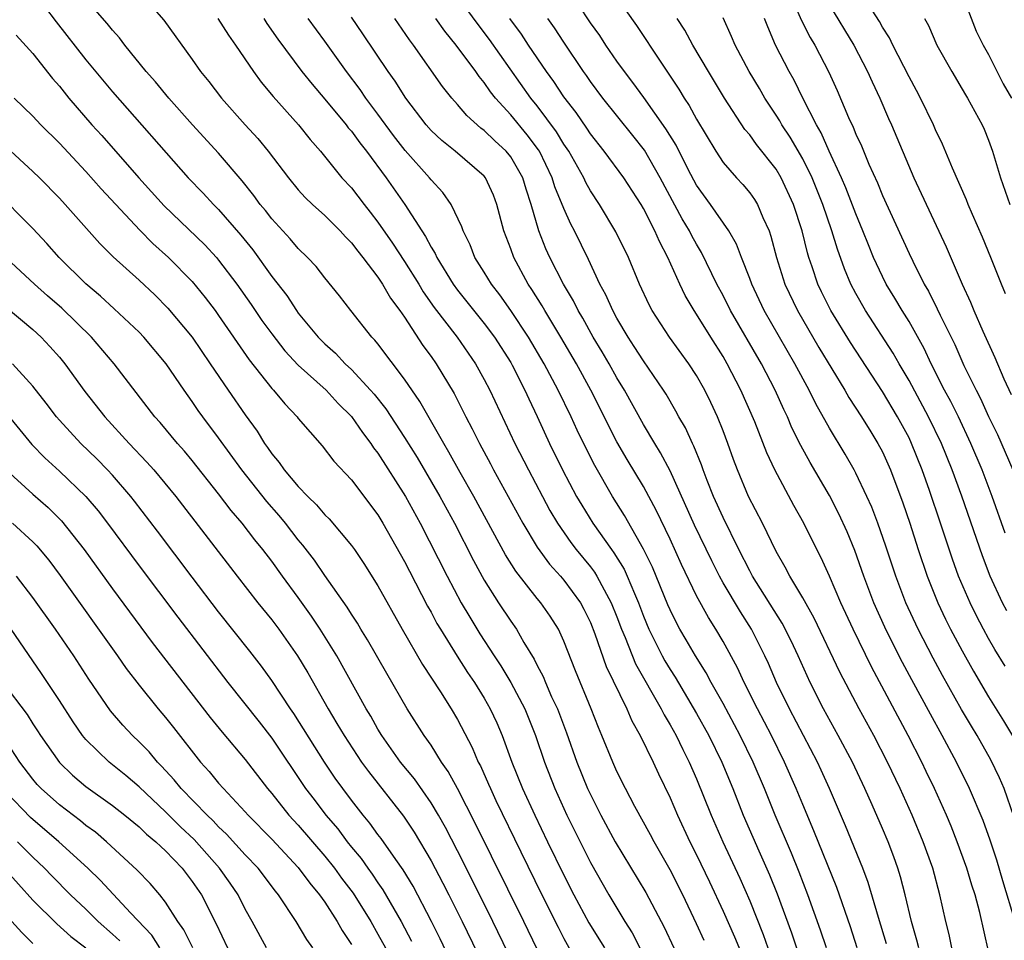
# Model space of a CAD drawing. Units: inches. Extents: x 2640000 to 2643000, y 1515000 to 1518000.
# Drawn here: x 2640148 to 2640222, y 1515560 to 1515629 of the extents above; entities that cross this region are included whole.
import ezdxf

# ---------------------------------------------------------------- set-up
doc = ezdxf.new("R2010")
doc.units = ezdxf.units.IN
doc.header["$MEASUREMENT"] = 0
doc.layers.add('LD26401515_2ft', color=9, linetype='Continuous')

msp = doc.modelspace()

# ---------------------------------------------------------------- linework, layer by layer
at = {"layer": 'LD26401515_2ft'}
for points, elevation in [([(2640149, 1515631.074), (2640150.754, 1515628.754), (2640153, 1515625.872), (2640155, 1515623.467), (2640160.713, 1515617), (2640161.835, 1515615.834), (2640162.6, 1515615), (2640163, 1515614.604), (2640164.676, 1515612.676), (2640165.566, 1515611.566), (2640167, 1515609.573), (2640168.129, 1515608.129), (2640168.858, 1515607), (2640169, 1515606.808), (2640170.492, 1515605), (2640171, 1515604.488), (2640171.796, 1515603.796), (2640172.529, 1515603), (2640173, 1515602.562), (2640174.448, 1515601), (2640174.705, 1515600.705), (2640175.595, 1515599.595), (2640177, 1515597.448), (2640177.943, 1515595.943), (2640179.666, 1515593), (2640180.756, 1515591), (2640182.192, 1515588.192), (2640183, 1515586.707), (2640184.085, 1515585), (2640185, 1515583.609), (2640185.434, 1515583), (2640185.994, 1515582.006), (2640186.76, 1515580.76), (2640187, 1515580.261), (2640187.435, 1515579.435), (2640187.609, 1515579), (2640188.077, 1515577.923), (2640188.514, 1515577), (2640189.198, 1515575.198), (2640189.987, 1515573), (2640190.794, 1515571), (2640191, 1515570.557), (2640191.797, 1515569), (2640192.877, 1515567), (2640195.18, 1515563.18), (2640196.341, 1515561), (2640196.567, 1515560.567), (2640197.278, 1515559)], 8642), ([(2640199.564, 1515559.563), (2640199, 1515560.824), (2640197.957, 1515563), (2640197, 1515564.893), (2640195.802, 1515567), (2640195.526, 1515567.526), (2640194.348, 1515569.652), (2640193.638, 1515571), (2640193, 1515572.301), (2640192.688, 1515573), (2640191.866, 1515575), (2640191.599, 1515575.599), (2640191.048, 1515577), (2640189.877, 1515579.876), (2640189, 1515582.106), (2640188.587, 1515583), (2640187.976, 1515583.976), (2640187.268, 1515585), (2640187, 1515585.319), (2640185.377, 1515587.377), (2640184.607, 1515588.607), (2640182.225, 1515593), (2640181.193, 1515594.807), (2640180.345, 1515596.345), (2640179.95, 1515597), (2640178.158, 1515600.159), (2640177, 1515601.838), (2640175, 1515604.484), (2640174.772, 1515604.772), (2640174.534, 1515605), (2640172.956, 1515607), (2640172.105, 1515608.105), (2640171, 1515609.47), (2640170.332, 1515610.332), (2640169.699, 1515611), (2640169, 1515611.67), (2640168.393, 1515612.393), (2640167, 1515613.899), (2640166.526, 1515614.526), (2640166.133, 1515615), (2640165.66, 1515615.66), (2640164.774, 1515616.774), (2640163, 1515618.851), (2640161.023, 1515621), (2640159.235, 1515623), (2640158.231, 1515624.231), (2640157.548, 1515625), (2640155.93, 1515627), (2640155.529, 1515627.529), (2640155, 1515628.109), (2640154.613, 1515628.613), (2640153, 1515630.468)], 8640), ([(2640193, 1515630.569), (2640194.477, 1515628.477), (2640196.3, 1515625.7), (2640197.669, 1515623.669), (2640198.069, 1515623), (2640198.446, 1515622.446), (2640199, 1515621.416), (2640200.438, 1515619), (2640201, 1515618.142), (2640202, 1515617), (2640202.484, 1515616.484), (2640203, 1515615.866), (2640203.361, 1515615.361), (2640203.58, 1515615), (2640203.983, 1515614.017), (2640204.46, 1515613), (2640204.604, 1515612.604), (2640205.019, 1515611), (2640205.652, 1515609), (2640206.598, 1515607), (2640208.218, 1515604.218), (2640210.163, 1515601), (2640210.467, 1515600.467), (2640211.433, 1515599), (2640212.13, 1515597.87), (2640212.664, 1515597), (2640213, 1515596.351), (2640213.596, 1515595), (2640214.532, 1515592.532), (2640215.056, 1515591), (2640215.694, 1515589), (2640216.366, 1515587), (2640217.173, 1515585), (2640217.761, 1515583.761), (2640218.138, 1515583), (2640219, 1515581.376), (2640219.852, 1515579.852), (2640221, 1515577.925), (2640222.117, 1515576.117), (2640222.862, 1515574.862)], 8616), ([(2640206.265, 1515630.265), (2640206.887, 1515628.888), (2640207.556, 1515627.556), (2640207.898, 1515627), (2640208.952, 1515624.952), (2640209.58, 1515623.58), (2640210.449, 1515621.551), (2640210.803, 1515620.803), (2640211, 1515620.297), (2640211.41, 1515619.41), (2640211.979, 1515618.021), (2640212.616, 1515616.616), (2640213, 1515615.669), (2640215, 1515611.308), (2640215.278, 1515610.722), (2640216.142, 1515609), (2640216.463, 1515608.463), (2640217.127, 1515607.127), (2640217.338, 1515606.662), (2640218.444, 1515604.444), (2640219.14, 1515602.86), (2640220.049, 1515601), (2640220.382, 1515600.383), (2640221, 1515599.032), (2640221.658, 1515597.659), (2640222.817, 1515595)], 8608), ([(2640219, 1515630.791), (2640220.051, 1515628.051), (2640220.584, 1515627), (2640221, 1515626.276), (2640222.081, 1515624.081), (2640222.727, 1515623)], 8600), ([(2640157.931, 1515629.931), (2640158.863, 1515628.863), (2640161, 1515625.916), (2640161.633, 1515625), (2640162.248, 1515624.248), (2640163.207, 1515623), (2640164.991, 1515621), (2640165.949, 1515619.95), (2640166.724, 1515619), (2640168.256, 1515617), (2640169, 1515616.097), (2640169.52, 1515615.52), (2640170.062, 1515615), (2640171, 1515614.16), (2640172.164, 1515613), (2640172.557, 1515612.557), (2640173, 1515612.114), (2640173.471, 1515611.472), (2640173.856, 1515611), (2640175, 1515609.508), (2640175.338, 1515609), (2640175.941, 1515607.941), (2640176.652, 1515607), (2640177, 1515606.497), (2640178.383, 1515604.382), (2640179, 1515603.547), (2640179.382, 1515603), (2640180.744, 1515600.744), (2640181.624, 1515599), (2640182.102, 1515598.102), (2640182.642, 1515597), (2640183.47, 1515595.47), (2640183.709, 1515595), (2640185.902, 1515591), (2640187, 1515589.174), (2640187.913, 1515587.913), (2640188.742, 1515587), (2640189, 1515586.695), (2640190.244, 1515585), (2640190.512, 1515584.512), (2640191, 1515583.503), (2640191.333, 1515582.667), (2640192.201, 1515580.201), (2640193.739, 1515577), (2640194.114, 1515576.114), (2640194.749, 1515575), (2640195.724, 1515573), (2640196.125, 1515572.124), (2640197, 1515570.301), (2640197.552, 1515569), (2640198.498, 1515567), (2640199, 1515566.008), (2640199.973, 1515563.973), (2640201, 1515561.782), (2640201.847, 1515559.847), (2640203, 1515557.073)], 8638), ([(2640218.223, 1515559), (2640218.016, 1515560.016), (2640217.763, 1515561), (2640217.324, 1515563), (2640216.785, 1515565), (2640216.076, 1515567), (2640215.239, 1515569), (2640214.322, 1515571), (2640213.377, 1515573), (2640212.343, 1515575), (2640211.244, 1515577), (2640209.778, 1515579.778), (2640207.847, 1515583.847), (2640207, 1515585.357), (2640206.023, 1515587), (2640205.68, 1515587.68), (2640205, 1515588.849), (2640203.96, 1515591), (2640202.919, 1515593), (2640202.07, 1515595), (2640201.781, 1515595.781), (2640201.36, 1515597), (2640201, 1515597.95), (2640200.578, 1515599), (2640200.075, 1515600.075), (2640199.616, 1515601), (2640199, 1515602.101), (2640198.423, 1515603), (2640196.971, 1515605), (2640195.656, 1515607), (2640195.429, 1515607.429), (2640194.703, 1515609), (2640193.862, 1515611), (2640192.929, 1515612.929), (2640191.689, 1515615), (2640191, 1515616.03), (2640190.652, 1515616.652), (2640190.497, 1515617), (2640189.37, 1515619), (2640189, 1515619.543), (2640188.455, 1515620.455), (2640187, 1515622.414), (2640186.523, 1515623), (2640183.408, 1515627.408), (2640182.536, 1515628.536), (2640181.701, 1515629.701)], 8624), ([(2640222.897, 1515568.897), (2640222.16, 1515571), (2640221.819, 1515571.819), (2640221.175, 1515573.175), (2640220.135, 1515575), (2640219.703, 1515575.703), (2640218.964, 1515576.964), (2640217.517, 1515579.517), (2640216.815, 1515580.815), (2640215.691, 1515583), (2640214.762, 1515585), (2640213.996, 1515587), (2640213.256, 1515589.256), (2640212.647, 1515591), (2640212.193, 1515592.193), (2640211.831, 1515593), (2640211, 1515594.753), (2640210.868, 1515595), (2640210.187, 1515596.187), (2640209, 1515598.136), (2640207.977, 1515599.977), (2640207.47, 1515601), (2640206.404, 1515603), (2640204.098, 1515607), (2640203.149, 1515609), (2640203, 1515609.422), (2640202.378, 1515611), (2640202.011, 1515612.011), (2640201.426, 1515613), (2640200.047, 1515615), (2640199, 1515616.453), (2640198.366, 1515617.634), (2640197.45, 1515619.45), (2640196.695, 1515620.696), (2640195.035, 1515623.035), (2640194.187, 1515624.187), (2640193.561, 1515625), (2640193, 1515625.795), (2640192.168, 1515627), (2640191.704, 1515627.704), (2640191, 1515628.679), (2640190.078, 1515630.078)], 8618), ([(2640209, 1515629.992), (2640210.838, 1515627), (2640211.871, 1515625), (2640212.215, 1515624.215), (2640212.796, 1515623), (2640213.466, 1515621.466), (2640213.686, 1515621), (2640215.373, 1515617), (2640217.808, 1515611.808), (2640219.009, 1515609), (2640219.635, 1515607.635), (2640219.881, 1515607), (2640220.562, 1515605.438), (2640221.461, 1515603.462), (2640222.147, 1515601.853), (2640222.692, 1515600.692)], 8606), ([(2640222.265, 1515608.265), (2640221.96, 1515609), (2640221.171, 1515611), (2640220.526, 1515612.526), (2640219.772, 1515614.228), (2640219.446, 1515615), (2640219.329, 1515615.329), (2640218.27, 1515617.73), (2640217.522, 1515619.522), (2640217, 1515620.614), (2640216.835, 1515621), (2640215.862, 1515623), (2640215.568, 1515623.568), (2640215, 1515624.599), (2640213.778, 1515627), (2640213.535, 1515627.535), (2640213, 1515628.351), (2640212.771, 1515628.771), (2640211.939, 1515630.061)], 8604), ([(2640162.943, 1515629), (2640163.733, 1515627.733), (2640164.259, 1515627), (2640165.613, 1515625), (2640166.2, 1515624.2), (2640167.114, 1515623.114), (2640169.016, 1515621), (2640169.891, 1515619.891), (2640170.683, 1515619), (2640172.289, 1515617), (2640173, 1515616.234), (2640173.952, 1515615), (2640174.421, 1515614.421), (2640175, 1515613.661), (2640176.089, 1515612.089), (2640177, 1515610.699), (2640178.066, 1515609), (2640178.414, 1515608.414), (2640179.241, 1515607.241), (2640180.955, 1515605), (2640182.344, 1515603), (2640183, 1515601.818), (2640183.426, 1515601), (2640185.319, 1515597), (2640186.327, 1515595), (2640187.384, 1515593), (2640187.957, 1515591.956), (2640188.516, 1515591), (2640189.527, 1515589.527), (2640189.933, 1515589), (2640191, 1515587.711), (2640191.307, 1515587.308), (2640191.497, 1515587), (2640192.041, 1515585.959), (2640192.575, 1515585), (2640193, 1515583.93), (2640193.342, 1515583), (2640193.609, 1515582.392), (2640194.407, 1515580.407), (2640196.331, 1515577), (2640196.551, 1515576.551), (2640197, 1515575.817), (2640197.459, 1515575), (2640197.957, 1515573.957), (2640198.453, 1515573), (2640199, 1515571.732), (2640200.089, 1515569), (2640200.971, 1515567), (2640202.254, 1515564.253), (2640203, 1515562.551), (2640204.009, 1515560.009), (2640204.363, 1515559)], 8636), ([(2640166.394, 1515629), (2640166.628, 1515628.628), (2640167.451, 1515627.451), (2640169.268, 1515625), (2640170.039, 1515624.039), (2640171, 1515622.924), (2640172.592, 1515621), (2640172.766, 1515620.765), (2640173, 1515620.5), (2640173.628, 1515619.628), (2640174.124, 1515619), (2640175.616, 1515617), (2640177.033, 1515615), (2640178.305, 1515613), (2640178.586, 1515612.586), (2640179, 1515611.78), (2640179.3, 1515611.3), (2640179.428, 1515611), (2640180.668, 1515609), (2640181, 1515608.542), (2640183, 1515606.03), (2640183.771, 1515605), (2640185, 1515603.082), (2640185.103, 1515602.897), (2640186.067, 1515601), (2640186.355, 1515600.355), (2640187, 1515599.015), (2640187.93, 1515597), (2640188.907, 1515595), (2640189.965, 1515593), (2640190.346, 1515592.346), (2640191.182, 1515591), (2640192.588, 1515589), (2640192.766, 1515588.766), (2640193.534, 1515587.534), (2640193.777, 1515587), (2640194.311, 1515585.689), (2640194.618, 1515585), (2640195, 1515583.978), (2640195.406, 1515583), (2640196.412, 1515581), (2640196.618, 1515580.618), (2640197, 1515579.98), (2640197.384, 1515579.384), (2640199, 1515576.665), (2640199.924, 1515575), (2640200.901, 1515573), (2640201.722, 1515571), (2640202.518, 1515569), (2640203.683, 1515566.317), (2640204.498, 1515564.498), (2640205.073, 1515563.073), (2640206.144, 1515560.144), (2640206.534, 1515559)], 8634), ([(2640208.791, 1515559), (2640208.336, 1515560.336), (2640207.381, 1515563), (2640206.72, 1515564.72), (2640206.142, 1515566.143), (2640204.924, 1515569), (2640204.113, 1515571), (2640203.265, 1515573), (2640202.29, 1515575), (2640201, 1515577.417), (2640200.102, 1515579), (2640199.722, 1515579.722), (2640198.913, 1515581), (2640198.215, 1515582.216), (2640197.743, 1515583), (2640197.48, 1515583.48), (2640197, 1515584.461), (2640196.837, 1515584.837), (2640195.675, 1515587.675), (2640195, 1515589.029), (2640193.571, 1515591.572), (2640192.676, 1515593), (2640191.326, 1515595.326), (2640190.652, 1515596.652), (2640189.998, 1515597.998), (2640189.54, 1515599), (2640188.578, 1515601), (2640187.527, 1515603), (2640186.34, 1515605), (2640185, 1515607.018), (2640184.178, 1515608.178), (2640183.541, 1515609), (2640183, 1515609.901), (2640182.308, 1515611), (2640181.94, 1515611.94), (2640181.409, 1515613), (2640181.315, 1515613.315), (2640180.505, 1515615), (2640179.887, 1515615.888), (2640179, 1515616.842), (2640178.882, 1515617), (2640177.045, 1515619.045), (2640176.178, 1515620.178), (2640175, 1515621.793), (2640174.092, 1515623), (2640173.65, 1515623.65), (2640172.633, 1515625), (2640171, 1515627.279), (2640169.74, 1515629)], 8632), ([(2640211.097, 1515559), (2640210.583, 1515560.583), (2640209.553, 1515563.553), (2640207.835, 1515567.834), (2640207, 1515569.803), (2640206.513, 1515571), (2640205.634, 1515573), (2640204.633, 1515575), (2640203.588, 1515577), (2640202.58, 1515579), (2640202.085, 1515580.085), (2640201, 1515582.071), (2640200.455, 1515583), (2640199.885, 1515583.885), (2640199, 1515585.508), (2640197.874, 1515587.874), (2640197, 1515589.797), (2640195.961, 1515591.961), (2640195.414, 1515593), (2640195, 1515593.753), (2640193.776, 1515595.776), (2640193, 1515597.11), (2640191.029, 1515601), (2640189.949, 1515603), (2640188.779, 1515605), (2640187.56, 1515607), (2640187.362, 1515607.363), (2640186.597, 1515608.597), (2640186.319, 1515609), (2640185.227, 1515611), (2640185, 1515611.639), (2640184.482, 1515613), (2640183.963, 1515615), (2640183.699, 1515615.699), (2640183.097, 1515617), (2640183, 1515617.118), (2640180.81, 1515619), (2640179.808, 1515619.808), (2640179, 1515620.573), (2640178.625, 1515621), (2640177.102, 1515623), (2640176.285, 1515624.285), (2640175.771, 1515625), (2640173.853, 1515627.853), (2640173, 1515629.091)], 8630), ([(2640213.316, 1515559.315), (2640212.692, 1515561.308), (2640211.928, 1515563.929), (2640211.512, 1515565), (2640210.206, 1515568.206), (2640209.01, 1515571), (2640208.388, 1515572.388), (2640208.102, 1515573), (2640205.996, 1515577), (2640205.023, 1515579), (2640204.418, 1515580.418), (2640204.148, 1515581), (2640203.146, 1515583), (2640202.303, 1515584.304), (2640201, 1515586.503), (2640200.721, 1515587), (2640200.142, 1515588.143), (2640198.852, 1515590.852), (2640197, 1515594.936), (2640196.292, 1515596.291), (2640195.843, 1515597), (2640195, 1515598.411), (2640193.571, 1515601), (2640193, 1515601.933), (2640192.406, 1515603), (2640191.89, 1515603.89), (2640191.218, 1515605), (2640190.426, 1515606.426), (2640190.073, 1515607), (2640189.722, 1515607.723), (2640188.966, 1515609), (2640187.942, 1515611), (2640187.646, 1515611.646), (2640187.121, 1515613), (2640186.543, 1515615), (2640186.154, 1515616.154), (2640185.902, 1515617), (2640185, 1515618.584), (2640184.661, 1515619), (2640183.792, 1515619.792), (2640183, 1515620.569), (2640182.748, 1515620.748), (2640181.69, 1515621.689), (2640181, 1515622.51), (2640180.561, 1515623), (2640179.869, 1515623.869), (2640177.676, 1515627), (2640177.378, 1515627.378), (2640176.261, 1515629)], 8628), ([(2640215.733, 1515559), (2640215.598, 1515559.598), (2640215.184, 1515561), (2640214.712, 1515563), (2640214.366, 1515564.366), (2640214.162, 1515565), (2640213.858, 1515565.858), (2640213.425, 1515567), (2640213, 1515567.994), (2640212.221, 1515569.779), (2640211.67, 1515571), (2640210.733, 1515573), (2640209.662, 1515575), (2640208.553, 1515577), (2640207.547, 1515579), (2640206.65, 1515581), (2640206.124, 1515582.124), (2640205.452, 1515583.452), (2640203.216, 1515587), (2640203, 1515587.398), (2640202.19, 1515589), (2640201, 1515591.417), (2640200.281, 1515593), (2640199.803, 1515594.197), (2640199.496, 1515595), (2640199.374, 1515595.373), (2640198.802, 1515596.802), (2640198.693, 1515597), (2640198.16, 1515598.16), (2640197.671, 1515599), (2640197.437, 1515599.437), (2640196.698, 1515600.698), (2640196.508, 1515601), (2640195, 1515603.208), (2640194.308, 1515604.308), (2640193.848, 1515605), (2640193, 1515606.43), (2640192.686, 1515607), (2640192.175, 1515608.175), (2640191.72, 1515609), (2640190.848, 1515610.848), (2640189.794, 1515613), (2640189.516, 1515613.516), (2640189, 1515614.677), (2640188.331, 1515616.331), (2640188.128, 1515617), (2640187.163, 1515619), (2640187.102, 1515619.102), (2640186.242, 1515620.243), (2640185, 1515621.743), (2640183.85, 1515623), (2640183.473, 1515623.473), (2640183, 1515624.18), (2640182.621, 1515624.621), (2640182.366, 1515625), (2640180.9, 1515627), (2640180.033, 1515628.033), (2640179.363, 1515629)], 8626), ([(2640221, 1515558.756), (2640220.334, 1515561.666), (2640219.972, 1515563), (2640219.731, 1515563.731), (2640219.367, 1515565), (2640218.638, 1515567), (2640218.168, 1515568.167), (2640217.812, 1515569), (2640216.91, 1515571), (2640216.297, 1515572.298), (2640215.964, 1515573), (2640214.939, 1515575), (2640212.17, 1515580.17), (2640210.789, 1515583), (2640209.866, 1515585), (2640209, 1515587.011), (2640208.376, 1515588.376), (2640208.053, 1515589), (2640207.066, 1515591), (2640206.327, 1515592.327), (2640204.899, 1515595), (2640204.292, 1515596.292), (2640203.39, 1515598.61), (2640202.342, 1515601), (2640201.31, 1515603), (2640201, 1515603.535), (2640200.071, 1515605), (2640199, 1515606.733), (2640198.818, 1515607), (2640198.144, 1515608.144), (2640197.738, 1515609), (2640196.838, 1515611), (2640196.194, 1515612.194), (2640195.857, 1515613), (2640195, 1515614.687), (2640194.818, 1515615), (2640193.518, 1515617), (2640192.045, 1515619), (2640191, 1515620.31), (2640190.732, 1515620.732), (2640189.922, 1515621.922), (2640189, 1515623.089), (2640188.25, 1515624.25), (2640187.692, 1515625), (2640186.343, 1515627), (2640185.813, 1515627.813), (2640184.922, 1515629)], 8622), ([(2640223.001, 1515561), (2640222.061, 1515564.061), (2640221.606, 1515565.605), (2640221.12, 1515567.12), (2640220.59, 1515568.59), (2640219.567, 1515571), (2640218.584, 1515573), (2640217.506, 1515575), (2640216.607, 1515576.607), (2640215.201, 1515579.201), (2640214.506, 1515580.506), (2640213.83, 1515581.83), (2640213.172, 1515583.172), (2640212.352, 1515585), (2640211.595, 1515587), (2640210.921, 1515588.921), (2640210.333, 1515590.333), (2640209.704, 1515591.704), (2640209, 1515593.066), (2640207.553, 1515595.553), (2640206.849, 1515596.849), (2640206.183, 1515598.183), (2640205.836, 1515599), (2640205.559, 1515599.559), (2640204.909, 1515601), (2640203.878, 1515603), (2640201.564, 1515607), (2640201, 1515608.124), (2640200.533, 1515609), (2640199.382, 1515611.383), (2640199, 1515611.999), (2640198.641, 1515612.641), (2640198.469, 1515613), (2640197.919, 1515613.919), (2640196.268, 1515617), (2640195.069, 1515619.07), (2640194.191, 1515620.191), (2640191.928, 1515623), (2640191, 1515624.253), (2640190.701, 1515624.701), (2640190.481, 1515625), (2640189, 1515627.21), (2640188.294, 1515628.294), (2640187.785, 1515629)], 8620), ([(2640222.231, 1515580.23), (2640221.476, 1515581.476), (2640221, 1515582.306), (2640220.614, 1515583), (2640220.058, 1515584.058), (2640219.595, 1515585), (2640218.736, 1515587), (2640218.275, 1515588.275), (2640217.381, 1515591), (2640216.544, 1515593.456), (2640215.987, 1515595), (2640215.198, 1515597), (2640215, 1515597.408), (2640214.144, 1515599), (2640213, 1515600.905), (2640210.586, 1515604.586), (2640209.105, 1515607), (2640208.407, 1515608.407), (2640208.127, 1515609), (2640207.701, 1515610.299), (2640207.454, 1515611), (2640207.345, 1515611.345), (2640206.944, 1515613), (2640206.301, 1515615), (2640205.379, 1515617), (2640205, 1515617.642), (2640203.507, 1515619.507), (2640203, 1515620.237), (2640202.646, 1515620.646), (2640201.111, 1515623), (2640199.888, 1515625), (2640198.712, 1515627), (2640198.112, 1515628.113), (2640197.543, 1515629)], 8614), ([(2640222.379, 1515584.379), (2640222.053, 1515585), (2640221.115, 1515587), (2640220.524, 1515588.524), (2640218.98, 1515593.02), (2640218.245, 1515595), (2640217.441, 1515597), (2640216.478, 1515599), (2640215, 1515601.737), (2640214.257, 1515603), (2640213.805, 1515603.805), (2640211.728, 1515607), (2640211, 1515608.278), (2640210.623, 1515609), (2640210.144, 1515610.144), (2640209.615, 1515611.616), (2640209.196, 1515613), (2640208.512, 1515615), (2640207.705, 1515617), (2640207, 1515618.424), (2640206.055, 1515620.055), (2640205.427, 1515621), (2640205.279, 1515621.279), (2640205, 1515621.719), (2640204.144, 1515623), (2640203.728, 1515623.728), (2640202.95, 1515625), (2640201.898, 1515627), (2640201.642, 1515627.642), (2640201, 1515629.052)], 8612), ([(2640222.242, 1515590.242), (2640221.272, 1515593), (2640220.506, 1515595), (2640219.664, 1515597), (2640218.716, 1515599), (2640218.148, 1515600.148), (2640217.682, 1515601), (2640216.679, 1515603), (2640216.142, 1515604.142), (2640215, 1515606.186), (2640214.489, 1515607), (2640213.941, 1515607.941), (2640213.291, 1515609), (2640213, 1515609.57), (2640212.336, 1515611), (2640211.945, 1515611.946), (2640211.534, 1515613), (2640211, 1515614.275), (2640210.248, 1515616.248), (2640209.922, 1515617), (2640208.994, 1515619), (2640208.389, 1515620.389), (2640208.027, 1515621), (2640207.001, 1515622.999), (2640206.341, 1515624.341), (2640205.963, 1515625), (2640204.956, 1515627), (2640204.358, 1515628.358), (2640204.124, 1515629)], 8610), ([(2640216.163, 1515629), (2640216.468, 1515628.468), (2640217.095, 1515627), (2640218.216, 1515625), (2640219, 1515623.682), (2640219.244, 1515623.244), (2640219.411, 1515623), (2640220.514, 1515621), (2640220.671, 1515620.671), (2640221, 1515619.845), (2640221.296, 1515619), (2640221.903, 1515617), (2640222.583, 1515615)], 8602), ([(2640147.752, 1515627.752), (2640149, 1515626.356), (2640150.479, 1515624.479), (2640151, 1515623.893), (2640151.722, 1515623), (2640153.455, 1515621), (2640154.189, 1515620.189), (2640156.994, 1515616.994), (2640158.895, 1515614.895), (2640161.955, 1515611.955), (2640162.832, 1515611), (2640163, 1515610.804), (2640164.364, 1515609), (2640165.456, 1515607.456), (2640166.264, 1515606.265), (2640167, 1515605.238), (2640167.975, 1515603.975), (2640169, 1515602.891), (2640171.095, 1515601), (2640172, 1515600), (2640173, 1515599.028), (2640173.824, 1515597.825), (2640174.468, 1515597), (2640174.673, 1515596.673), (2640175, 1515596.27), (2640177.081, 1515593), (2640178.171, 1515591), (2640180.207, 1515587), (2640181.276, 1515585), (2640181.907, 1515583.907), (2640182.667, 1515582.666), (2640183.743, 1515581), (2640184.248, 1515580.248), (2640185, 1515578.985), (2640186.052, 1515577), (2640186.86, 1515575), (2640187.537, 1515573), (2640188.31, 1515571), (2640189.22, 1515569), (2640191, 1515565.446), (2640192.395, 1515563), (2640193.598, 1515561), (2640194.138, 1515560.138), (2640194.725, 1515559)], 8644), ([(2640147.598, 1515623), (2640149, 1515621.635), (2640149.594, 1515621), (2640151, 1515619.611), (2640153, 1515617.483), (2640154.162, 1515616.161), (2640157.058, 1515613.058), (2640158.052, 1515612.052), (2640159.229, 1515611), (2640161, 1515609.19), (2640161.983, 1515607.983), (2640162.729, 1515607), (2640163, 1515606.63), (2640165.3, 1515603.3), (2640167, 1515601.14), (2640167.133, 1515601), (2640167.982, 1515599.982), (2640168.915, 1515599), (2640169, 1515598.884), (2640170.804, 1515596.805), (2640171.668, 1515595.668), (2640173, 1515594.254), (2640175, 1515591.618), (2640175.368, 1515591), (2640177, 1515588.109), (2640177.371, 1515587.371), (2640178.743, 1515584.744), (2640179, 1515584.298), (2640179.446, 1515583.446), (2640179.707, 1515583), (2640180.965, 1515580.965), (2640181.747, 1515579.748), (2640182.262, 1515579), (2640183, 1515577.807), (2640183.463, 1515577), (2640183.943, 1515575.943), (2640184.35, 1515575), (2640185.088, 1515573), (2640185.891, 1515571), (2640186.807, 1515569), (2640187.772, 1515567), (2640189, 1515564.479), (2640189.761, 1515563), (2640190.895, 1515560.895), (2640192.061, 1515559)], 8646), ([(2640147, 1515619.326), (2640149, 1515617.477), (2640149.493, 1515617), (2640151, 1515615.475), (2640151.438, 1515615), (2640154.047, 1515612.047), (2640155.051, 1515611.051), (2640157, 1515609.286), (2640158.181, 1515608.181), (2640159.178, 1515607.178), (2640161, 1515604.99), (2640162.366, 1515603), (2640163.712, 1515601), (2640165, 1515599.138), (2640165.908, 1515597.908), (2640166.46, 1515597), (2640166.691, 1515596.691), (2640167, 1515596.222), (2640167.563, 1515595.563), (2640167.94, 1515595), (2640169, 1515593.755), (2640169.725, 1515593), (2640170.376, 1515592.376), (2640171, 1515591.622), (2640171.32, 1515591.32), (2640173, 1515589.314), (2640173.223, 1515589), (2640173.942, 1515587.942), (2640175, 1515586.275), (2640176.833, 1515583), (2640178.353, 1515580.353), (2640179.704, 1515578.296), (2640180.524, 1515577), (2640181, 1515576.198), (2640182.098, 1515574.098), (2640182.557, 1515573), (2640182.713, 1515572.713), (2640183.334, 1515571.334), (2640183.468, 1515571), (2640183.883, 1515570.117), (2640185.756, 1515566.244), (2640187.351, 1515563), (2640188.563, 1515560.563), (2640189, 1515559.724), (2640190.518, 1515557)], 8648), ([(2640187, 1515558.907), (2640185.987, 1515561), (2640182.354, 1515568.354), (2640181, 1515570.999), (2640180.29, 1515572.29), (2640179.79, 1515573), (2640179, 1515574.261), (2640178.475, 1515575), (2640177.21, 1515577), (2640175.662, 1515579.662), (2640174.209, 1515582.209), (2640173.713, 1515583), (2640173.453, 1515583.454), (2640173, 1515584.128), (2640172.67, 1515584.67), (2640171, 1515587.048), (2640170.209, 1515588.209), (2640169.347, 1515589.347), (2640169, 1515589.744), (2640168.03, 1515591), (2640167.565, 1515591.565), (2640166.626, 1515592.626), (2640164.736, 1515595), (2640163, 1515597.412), (2640161.801, 1515599), (2640161.467, 1515599.466), (2640161, 1515600.162), (2640160.396, 1515601), (2640159.037, 1515603), (2640157.362, 1515605), (2640157, 1515605.373), (2640155.14, 1515607.14), (2640154.097, 1515608.097), (2640153, 1515609.011), (2640150.976, 1515611), (2640150.056, 1515612.056), (2640149, 1515613.176), (2640146.086, 1515616.086)], 8650), ([(2640185.585, 1515557), (2640183.657, 1515561), (2640181.444, 1515565.444), (2640180.083, 1515568.083), (2640179.56, 1515569), (2640179, 1515569.937), (2640177.739, 1515571.739), (2640176.7, 1515573), (2640175.293, 1515575), (2640175, 1515575.484), (2640174.455, 1515576.455), (2640174.118, 1515577), (2640171.895, 1515581), (2640170.654, 1515583), (2640169.994, 1515583.994), (2640169, 1515585.398), (2640167.812, 1515587), (2640167, 1515588.125), (2640166.332, 1515589), (2640165.731, 1515589.73), (2640164.769, 1515591), (2640163.946, 1515591.946), (2640163, 1515593.2), (2640161, 1515595.715), (2640160.415, 1515596.414), (2640159.889, 1515597), (2640158.584, 1515598.583), (2640158.2, 1515599), (2640155.133, 1515603), (2640153.428, 1515605), (2640151.177, 1515607.177), (2640150.112, 1515608.112), (2640149.131, 1515609), (2640145.935, 1515611.935)], 8652), ([(2640147, 1515607.264), (2640149, 1515605.578), (2640149.622, 1515605), (2640150.287, 1515604.287), (2640151, 1515603.48), (2640151.404, 1515603), (2640152.913, 1515600.913), (2640154.425, 1515599), (2640156.267, 1515597), (2640157.596, 1515595.596), (2640158.116, 1515595), (2640159.786, 1515593), (2640164.388, 1515587), (2640165.962, 1515585), (2640167, 1515583.713), (2640167.532, 1515583), (2640168.934, 1515581), (2640169.71, 1515579.71), (2640171.238, 1515577), (2640171.913, 1515575.913), (2640172.446, 1515575), (2640173.768, 1515573), (2640174.278, 1515572.278), (2640176.918, 1515568.917), (2640177.724, 1515567.724), (2640179, 1515565.567), (2640179.889, 1515563.889), (2640180.339, 1515563), (2640181.335, 1515561), (2640183.265, 1515557)], 8654), ([(2640181, 1515556.937), (2640179.684, 1515559.684), (2640179.027, 1515561), (2640177.646, 1515563.646), (2640176.89, 1515564.89), (2640176.336, 1515565.665), (2640175.245, 1515567.245), (2640175, 1515567.555), (2640174.395, 1515568.395), (2640173.878, 1515569), (2640173, 1515570.127), (2640172.344, 1515571), (2640171.787, 1515571.788), (2640170.964, 1515573), (2640168.651, 1515576.651), (2640168.408, 1515577), (2640167, 1515579.153), (2640166.225, 1515580.226), (2640165.359, 1515581.359), (2640163, 1515584.318), (2640161, 1515586.915), (2640158.387, 1515590.388), (2640156.654, 1515592.654), (2640156.383, 1515593), (2640155, 1515594.608), (2640154.637, 1515595), (2640153.826, 1515595.826), (2640152.611, 1515597), (2640151, 1515598.751), (2640150.785, 1515599), (2640150.018, 1515600.018), (2640149, 1515601.308), (2640147.459, 1515603)], 8656), ([(2640147.115, 1515599.115), (2640148.928, 1515596.928), (2640149.91, 1515595.91), (2640151, 1515594.903), (2640153, 1515593.003), (2640153.921, 1515591.921), (2640154.623, 1515591), (2640157, 1515587.777), (2640159.918, 1515583.918), (2640163.702, 1515579), (2640166.041, 1515576.041), (2640167, 1515574.798), (2640169.547, 1515571), (2640170.182, 1515570.182), (2640171.067, 1515569), (2640171.965, 1515567.965), (2640172.685, 1515567), (2640173, 1515566.603), (2640173.732, 1515565.732), (2640174.239, 1515565), (2640174.563, 1515564.563), (2640175, 1515563.905), (2640175.378, 1515563.378), (2640176.752, 1515561), (2640177.525, 1515559.524)], 8658), ([(2640147.003, 1515595.003), (2640149, 1515593.18), (2640150.159, 1515592.16), (2640151.163, 1515591.163), (2640152.872, 1515589), (2640155, 1515586.042), (2640158.001, 1515582.001), (2640162.359, 1515576.359), (2640163.253, 1515575.253), (2640165, 1515573.182), (2640166.67, 1515571), (2640167, 1515570.622), (2640168.298, 1515569), (2640169, 1515568.252), (2640171, 1515565.922), (2640171.736, 1515565), (2640172.262, 1515564.262), (2640173.121, 1515563.121), (2640174.451, 1515561), (2640175, 1515560.043), (2640175.557, 1515559)], 8660), ([(2640147.475, 1515591), (2640149, 1515589.59), (2640149.294, 1515589.293), (2640150.204, 1515588.204), (2640151.059, 1515587.059), (2640155.379, 1515581), (2640156.04, 1515580.04), (2640157, 1515578.782), (2640158.433, 1515577), (2640159, 1515576.346), (2640159.6, 1515575.6), (2640161.642, 1515573), (2640162.291, 1515572.291), (2640163, 1515571.42), (2640163.362, 1515571), (2640165, 1515569.258), (2640165.225, 1515569), (2640167, 1515567.205), (2640169, 1515565.073), (2640169.87, 1515563.87), (2640170.607, 1515563), (2640171, 1515562.439), (2640171.929, 1515561), (2640172.307, 1515560.307), (2640173, 1515559.272)], 8662), ([(2640170.102, 1515559), (2640169.651, 1515559.65), (2640168.846, 1515561), (2640167.508, 1515563), (2640167.275, 1515563.275), (2640165.969, 1515565), (2640165, 1515566.013), (2640163.581, 1515567.581), (2640163, 1515568.126), (2640162.58, 1515568.581), (2640162.135, 1515569), (2640160.176, 1515571), (2640159.656, 1515571.657), (2640158.703, 1515572.703), (2640158.394, 1515573), (2640157.761, 1515573.761), (2640157, 1515574.533), (2640156.503, 1515575), (2640155.776, 1515575.776), (2640154.852, 1515576.852), (2640153.232, 1515579.231), (2640152.085, 1515581), (2640150.711, 1515583), (2640149, 1515585.406), (2640147.764, 1515587)], 8664), ([(2640166.606, 1515559), (2640165.524, 1515561), (2640165, 1515561.929), (2640164.467, 1515563), (2640163.871, 1515563.871), (2640163.068, 1515565), (2640161.159, 1515567.16), (2640160.129, 1515568.128), (2640159, 1515569.254), (2640157, 1515571.14), (2640155.996, 1515571.997), (2640154.753, 1515573), (2640153, 1515574.709), (2640152.756, 1515575), (2640152.033, 1515576.033), (2640151, 1515577.633), (2640149.661, 1515579.661), (2640147.363, 1515583)], 8666), ([(2640146.736, 1515579), (2640148.571, 1515576.571), (2640149, 1515575.882), (2640149.361, 1515575.361), (2640149.583, 1515575), (2640151, 1515572.966), (2640152.002, 1515572.002), (2640153, 1515571.162), (2640155, 1515569.739), (2640155.938, 1515569), (2640157, 1515568.13), (2640157.572, 1515567.572), (2640158.276, 1515567), (2640158.635, 1515566.635), (2640159, 1515566.313), (2640160.239, 1515565), (2640161, 1515564.014), (2640161.695, 1515563), (2640162.807, 1515560.808), (2640163.656, 1515559)], 8668), ([(2640161.053, 1515559), (2640160.374, 1515560.375), (2640159.918, 1515561), (2640159, 1515562.454), (2640158.576, 1515563), (2640157.847, 1515563.847), (2640156.872, 1515564.872), (2640154.553, 1515567), (2640153.711, 1515567.711), (2640153, 1515568.227), (2640152.582, 1515568.583), (2640151, 1515569.772), (2640149.619, 1515571), (2640149.321, 1515571.321), (2640149, 1515571.704), (2640148.025, 1515573), (2640146.708, 1515575)], 8670), ([(2640158.561, 1515559), (2640157.961, 1515559.961), (2640156.361, 1515561.639), (2640154.091, 1515564.091), (2640153.142, 1515565), (2640150.969, 1515567), (2640148.835, 1515568.835), (2640147, 1515570.732)], 8672), ([(2640155.546, 1515559.546), (2640155, 1515560.05), (2640153.923, 1515561), (2640153, 1515561.912), (2640151.851, 1515563), (2640150.427, 1515564.427), (2640149.879, 1515565), (2640149, 1515565.835), (2640147.847, 1515567)], 8674), ([(2640146.834, 1515565), (2640149, 1515562.601), (2640150.812, 1515560.812), (2640151.873, 1515559.874), (2640153, 1515559.016)], 8676), ([(2640147.415, 1515561), (2640148.173, 1515560.173), (2640149, 1515559.347)], 8678)]:
    msp.add_lwpolyline(points, dxfattribs=dict(at, elevation=elevation))

doc.saveas('drawing.dxf')
